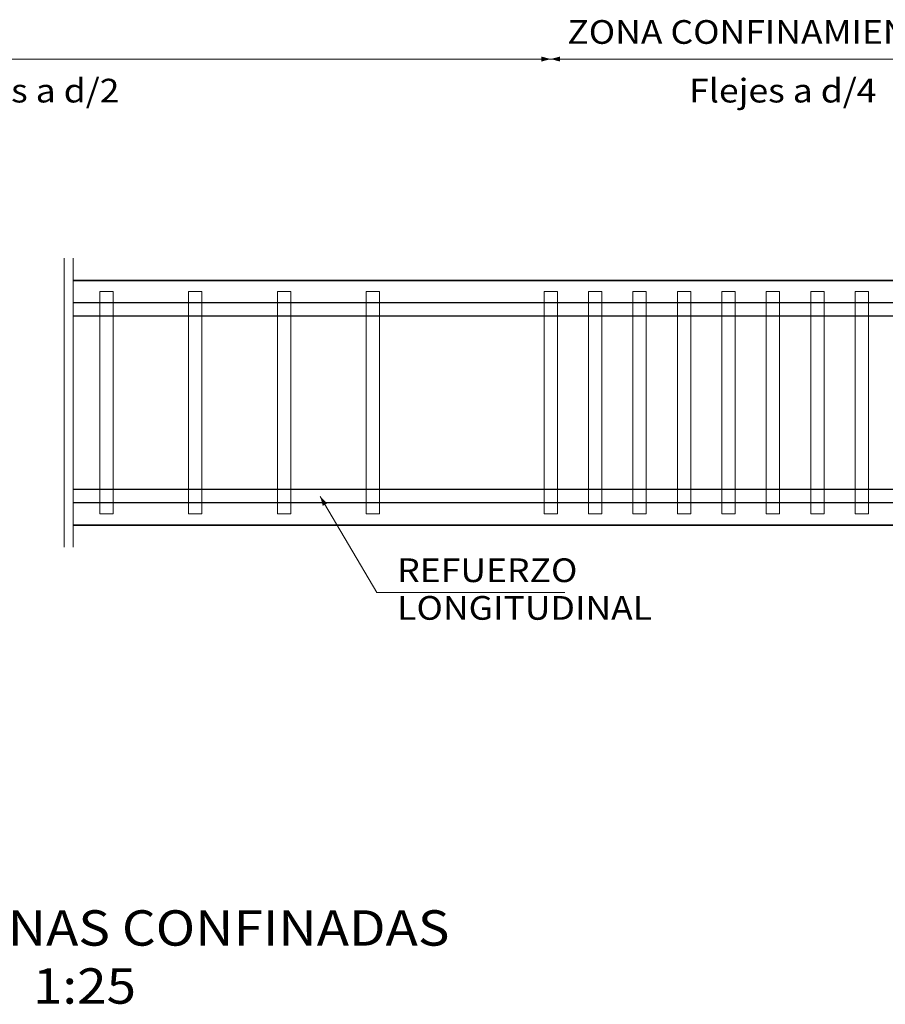
# Model space of a CAD drawing. Units: millimetres. Extents: x 8580 to 17483, y 3815 to 8526.
# Drawn here: x 9131 to 9136, y 4182 to 4188 of the extents above; entities that cross this region are included whole.
import ezdxf
from ezdxf.enums import TextEntityAlignment as Align

# ---------------------------------------------------------------- set-up
doc = ezdxf.new("R2010")
doc.units = ezdxf.units.MM
for name, color, linetype, lineweight in [('CASETONES', 7, 'Continuous', 25), ('CONCRETO', 14, 'Continuous', 13), ('COT', 2, 'Continuous', 5), ('HIERRO', 9, 'Continuous', 35), ('TEXT-E', 9, 'Continuous', 40), ('TEXTO', 15, 'Continuous', 13)]:
    doc.layers.add(name, color=color, linetype=linetype, lineweight=lineweight)
doc.styles.add('ROMANS', font='ROMANS.shx', dxfattribs={"width": 1.1})

msp = doc.modelspace()

# ---------------------------------------------------------------- linework, layer by layer
at = {"layer": 'CASETONES', "linetype": 'Continuous'}
for p, q in [((9139.8597, 4186.0689), (9131.7192, 4186.0689)), ((9139.8597, 4186.001), (9131.7192, 4186.001)), ((9139.8597, 4185.1191), (9131.7192, 4185.1191)), ((9139.8597, 4185.0513), (9131.7192, 4185.0513))]:
    msp.add_line(p, q, dxfattribs=at)
at = {"layer": 'CONCRETO', "linetype": 'Continuous'}
for p, q in [((9131.9227, 4186.1254), (9131.8548, 4186.1254)), ((9131.8548, 4186.1254), (9131.8548, 4184.9948)), ((9131.9227, 4184.9948), (9131.9227, 4186.1254)), ((9132.3749, 4186.1254), (9132.3071, 4186.1254)), ((9132.3071, 4186.1254), (9132.3071, 4184.9948)), ((9132.3749, 4184.9948), (9132.3749, 4186.1254)), ((9132.8272, 4186.1254), (9132.7593, 4186.1254)), ((9132.7593, 4186.1254), (9132.7593, 4184.9948)), ((9132.8272, 4184.9948), (9132.8272, 4186.1254)), ((9133.2794, 4186.1254), (9133.2116, 4186.1254)), ((9133.2116, 4186.1254), (9133.2116, 4184.9948)), ((9133.2794, 4184.9948), (9133.2794, 4186.1254)), ((9134.1839, 4186.1254), (9134.1161, 4186.1254)), ((9134.1161, 4186.1254), (9134.1161, 4184.9948)), ((9134.1839, 4184.9948), (9134.1839, 4186.1254)), ((9134.4101, 4186.1254), (9134.3422, 4186.1254)), ((9134.3422, 4186.1254), (9134.3422, 4184.9948)), ((9134.4101, 4184.9948), (9134.4101, 4186.1254)), ((9134.6362, 4186.1254), (9134.5683, 4186.1254)), ((9134.5683, 4186.1254), (9134.5683, 4184.9948)), ((9134.6362, 4184.9948), (9134.6362, 4186.1254)), ((9134.8623, 4186.1254), (9134.7945, 4186.1254)), ((9134.7945, 4186.1254), (9134.7945, 4184.9948)), ((9134.8623, 4184.9948), (9134.8623, 4186.1254)), ((9135.0884, 4186.1254), (9135.0206, 4186.1254)), ((9135.0206, 4186.1254), (9135.0206, 4184.9948)), ((9135.0884, 4184.9948), (9135.0884, 4186.1254)), ((9135.3146, 4186.1254), (9135.2467, 4186.1254)), ((9135.2467, 4186.1254), (9135.2467, 4184.9948)), ((9135.3146, 4184.9948), (9135.3146, 4186.1254)), ((9135.5407, 4186.1254), (9135.4728, 4186.1254)), ((9135.4728, 4186.1254), (9135.4728, 4184.9948)), ((9135.5407, 4184.9948), (9135.5407, 4186.1254)), ((9135.7668, 4186.1254), (9135.699, 4186.1254)), ((9135.699, 4186.1254), (9135.699, 4184.9948)), ((9135.7668, 4184.9948), (9135.7668, 4186.1254)), ((9131.8548, 4184.9948), (9131.9227, 4184.9948)), ((9132.3071, 4184.9948), (9132.3749, 4184.9948)), ((9132.7593, 4184.9948), (9132.8272, 4184.9948)), ((9133.2116, 4184.9948), (9133.2794, 4184.9948)), ((9134.1161, 4184.9948), (9134.1839, 4184.9948)), ((9134.3422, 4184.9948), (9134.4101, 4184.9948)), ((9134.5683, 4184.9948), (9134.6362, 4184.9948)), ((9134.7945, 4184.9948), (9134.8623, 4184.9948)), ((9135.0206, 4184.9948), (9135.0884, 4184.9948)), ((9135.2467, 4184.9948), (9135.3146, 4184.9948)), ((9135.4728, 4184.9948), (9135.5407, 4184.9948)), ((9135.699, 4184.9948), (9135.7668, 4184.9948))]:
    msp.add_line(p, q, dxfattribs=at)
at = {"layer": 'COT', "linetype": 'Continuous'}
for p, q in [((9134.15, 4187.3087), (9128.7456, 4187.3087)), ((9136.2982, 4187.3087), (9134.15, 4187.3087)), ((9131.6739, 4186.295), (9131.6739, 4184.8252)), ((9131.7192, 4186.295), (9131.7192, 4184.8252)), ((9133.265, 4184.5952), (9132.9773, 4185.0834)), ((9134.221, 4184.5952), (9133.265, 4184.5952))]:
    msp.add_line(p, q, dxfattribs=at)
for points in [[(9134.15, 4187.3087), (9134.1021, 4187.2959), (9134.1021, 4187.3215)], [(9134.15, 4187.3087), (9134.1979, 4187.3215), (9134.1979, 4187.2959)], [(9132.9773, 4185.0834), (9133.0124, 4185.0484), (9132.9902, 4185.0355)]]:
    msp.add_solid(points, dxfattribs=at)
at = {"layer": 'HIERRO', "linetype": 'Continuous'}
for p, q in [((9136.2982, 4186.1819), (9131.7192, 4186.1819)), ((9136.2982, 4184.9382), (9131.7192, 4184.9382))]:
    msp.add_line(p, q, dxfattribs=at)

# ---------------------------------------------------------------- texts
at = {"layer": 'TEXT-E', "style": 'ROMANS', "width": 1.1}
for s, p in [('%%UDETALLE TÍPICO ZONAS CONFINADAS', (9128.9152, 4182.7982)), ('ESC.  1:25', (9130.8265, 4182.503))]:
    msp.add_text(s, height=0.18, dxfattribs=at).set_placement(p)
at = {"layer": 'TEXTO', "style": 'ROMANS', "width": 1.1}
for s, p in [('ZONA CONFINAMIENTO', (9135.2241, 4187.3862)), ('Flejes a d/2', (9131.4789, 4187.0878)), ('Flejes a d/4', (9135.3311, 4187.0878))]:
    msp.add_text(s, height=0.1206, dxfattribs=at).set_placement(p, align=Align.CENTER)
for s, p in [('REFUERZO', (9133.3688, 4184.6478)), ('LONGITUDINAL', (9133.3688, 4184.4562))]:
    msp.add_text(s, height=0.1206, dxfattribs=at).set_placement(p)

doc.saveas('drawing.dxf')
